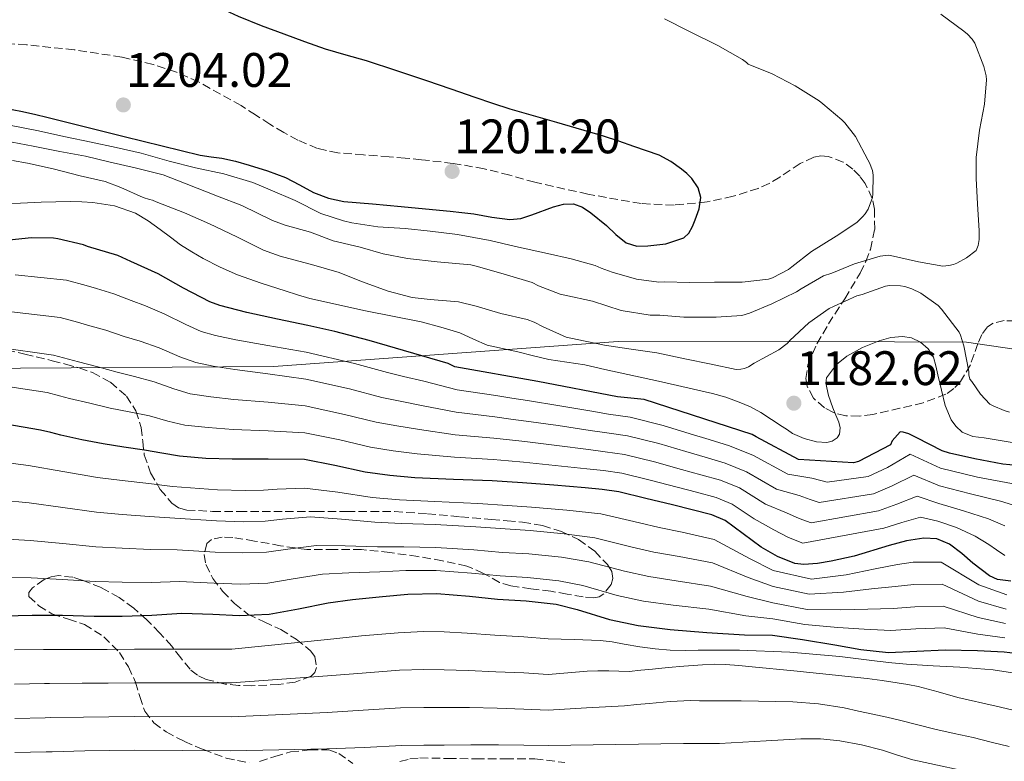
# Model space of a CAD drawing. Units: metres. Extents: x 559673 to 563104, y 4731004 to 4733347.
# Drawn here: x 560701 to 560905, y 4731653 to 4731807 of the extents above; entities that cross this region are included whole.
import ezdxf

# ---------------------------------------------------------------- set-up
doc = ezdxf.new("R2010")
doc.units = ezdxf.units.M
doc.header["$MEASUREMENT"] = 0
doc.linetypes.add('DGN Style 3', pattern=[2.435891, 1.739922, -0.695969])
for name, color, linetype, lineweight in [('Cota de punto acotado terreno', 7, 'Continuous', 0), ('Curva de nivel directora', 30, 'Continuous', 30), ('Curva de nivel intermedia', 30, 'Continuous', 0), ('Límite de municipio', 7, 'Continuous', 0), ('Punto acotado terreno (símbolo)', 7, 'Continuous', 0), ('Zona arbolada', 92, 'DGN Style 3', 0)]:
    doc.layers.add(name, color=color, linetype=linetype, lineweight=lineweight)
doc.styles.add('Style-Arial', font='arial.ttf')

# ---------------------------------------------------------------- blocks, each defined once
blk = doc.blocks.new('5PATER')
at = {"layer": 'Punto acotado terreno (símbolo)', "linetype": 'Continuous', "lineweight": 0}
h = blk.add_hatch(color=51, dxfattribs=at)
edge = h.paths.add_edge_path()
edge.add_ellipse((0, 0), major_axis=(-0.11, -0.111), ratio=0.999422, start_angle=0, end_angle=360)

msp = doc.modelspace()

# ---------------------------------------------------------------- linework, layer by layer
at = {"layer": 'Curva de nivel directora', "color": 30, "linetype": 'Continuous', "lineweight": 30, "flags": 128}
for points, elevation in [([(560799.17, 4731789.25), (560795.54, 4731790.46), (560790.55, 4731792.19), (560785.56, 4731793.92), (560779.31, 4731796), (560773.05, 4731798.03), (560768.8, 4731799.23), (560764.57, 4731800.46), (560760.28, 4731801.97), (560756.01, 4731803.55), (560751.27, 4731805.34), (560746.55, 4731807.21), (560742.05, 4731809.3), (560737.93, 4731812.04), (560732.41, 4731816.81), (560729.95, 4731819.08)], 1200), ([(560695.59, 4731788.73), (560701.42, 4731787.66), (560704.25, 4731787), (560707.08, 4731786.3), (560722.85, 4731782.39), (560738.62, 4731778.49), (560740.85, 4731778.18), (560743.1, 4731777.92), (560745.93, 4731777.26), (560748.73, 4731776.48), (560752.54, 4731775.26), (560756.28, 4731773.87), (560759.18, 4731772.36), (560762.07, 4731770.81), (560765.15, 4731769.62), (560768.34, 4731768.91), (560774.27, 4731768.41), (560780.2, 4731767.92), (560785.28, 4731767.42), (560790.36, 4731766.92), (560792.8, 4731766.66), (560795.24, 4731766.38), (560799, 4731765.71), (560802.74, 4731765.18), (560805.03, 4731765.44), (560807.28, 4731766.17), (560811.77, 4731767.8), (560813.84, 4731768.36), (560815.9, 4731768.44), (560817.75, 4731767.73), (560819.47, 4731766.61), (560822.74, 4731763.95), (560824.66, 4731762.09), (560826.79, 4731760.35), (560829.02, 4731759.71), (560831.29, 4731759.74), (560835.03, 4731760.14), (560838.74, 4731761.39), (560839.8, 4731762.36), (560840.54, 4731763.72), (560841.13, 4731765.15), (560841.94, 4731767.44), (560842.3, 4731769.74), (560841.72, 4731771.78), (560840.41, 4731773.69), (560839.4, 4731774.76), (560838.3, 4731775.64), (560836.04, 4731777.23), (560833.62, 4731778.49), (560831.03, 4731779.45), (560828.42, 4731780.35), (560825.28, 4731781.41), (560822.12, 4731782.44), (560812.46, 4731785.26), (560802.81, 4731788.08), (560799.17, 4731789.25)], 1200), ([(560910.59, 4731713.96), (560904.8, 4731714.53), (560899.01, 4731715.67), (560893.78, 4731716.8), (560892.26, 4731717.3), (560887.02, 4731720), (560885.36, 4731720.79), (560884.19, 4731721.14), (560883.54, 4731721.2), (560881.9, 4731719.38), (560881.58, 4731718.52), (560874.93, 4731715.09), (560873.87, 4731714.79), (560862.5, 4731715.52), (560853.76, 4731720.16), (560852.88, 4731720.66), (560830.51, 4731727.91), (560825.04, 4731728.5), (560808.54, 4731731.65), (560791.33, 4731734.66), (560789.95, 4731735.38), (560773.58, 4731740.12), (560766.45, 4731741.99), (560760.91, 4731743.22), (560754.61, 4731744.53), (560748.26, 4731745.91), (560742.69, 4731747.41), (560740.58, 4731748.15), (560735.15, 4731751), (560729.9, 4731753.93), (560724.26, 4731756.52), (560721.52, 4731757.73), (560715.25, 4731759.64), (560714.43, 4731759.94), (560709.09, 4731761.19), (560708.21, 4731761.33), (560703.68, 4731761.37), (560699.02, 4731760.94)], 1175), ([(560777.88, 4731712.17), (560772.74, 4731712.87), (560766.48, 4731714.27), (560760.19, 4731715.48), (560752.7, 4731715.59), (560745.2, 4731715.56), (560739.75, 4731715.73), (560734.32, 4731716.17), (560730.68, 4731716.79), (560727.05, 4731717.46), (560722.79, 4731718.08), (560718.53, 4731718.73), (560714.11, 4731719.59), (560709.71, 4731720.55), (560707.63, 4731721.06), (560705.55, 4731721.56), (560692.69, 4731723.78), (560685.58, 4731725.58), (560678.46, 4731727.38), (560672.68, 4731727.99), (560666.89, 4731727.56), (560661.29, 4731726.3), (560655.68, 4731725.05), (560650.25, 4731724.15)], 1150), ([(560906.46, 4731690.32), (560903.73, 4731690.63), (560902.08, 4731691.38), (560900.3, 4731692.7), (560898.59, 4731694.05), (560896.29, 4731696.03), (560893.74, 4731697.99), (560891.13, 4731699.09), (560888.48, 4731699.24), (560884.87, 4731698.65), (560881.27, 4731697.71), (560874.06, 4731695.51), (560869.25, 4731694.42), (560866.44, 4731693.95), (560863.6, 4731693.73), (560861.74, 4731693.97), (560858.15, 4731695.41), (560854.75, 4731697.35), (560851.01, 4731700.11), (560847.33, 4731702.87), (560844.58, 4731704.07), (560840.51, 4731705.1), (560836.43, 4731706.08), (560830.87, 4731707.45), (560825.3, 4731708.77), (560821.82, 4731709.3), (560818.3, 4731709.61), (560811.81, 4731710.18), (560805.31, 4731710.68), (560802.19, 4731710.87), (560799.07, 4731711.05), (560791.06, 4731711.37), (560783.06, 4731711.69), (560777.88, 4731712.17)], 1150), ([(560697.98, 4731683.11), (560703.79, 4731683.25), (560710.08, 4731683.24), (560716.67, 4731683.09), (560722.46, 4731683.09), (560728.61, 4731683.24), (560734.77, 4731683.69), (560741.23, 4731683.45), (560746.67, 4731683.19), (560752.86, 4731683.46), (560758.96, 4731684.55), (560765.13, 4731685.83), (560770.13, 4731686.5), (560776.37, 4731687.16), (560781.63, 4731687.64), (560787.57, 4731687.77), (560794.4, 4731687.17), (560800.19, 4731686.57), (560806.13, 4731686.23), (560812.3, 4731685.53), (560816.64, 4731684.45), (560823.36, 4731682.36), (560829.31, 4731681.09), (560835.95, 4731680.29), (560843.54, 4731679.7), (560851.34, 4731679.2), (560857.14, 4731679.14), (560863.3, 4731678.2), (560870.05, 4731677.11), (560875.38, 4731676.15), (560881.14, 4731675.56), (560886.98, 4731675.8), (560892.88, 4731676.07), (560899.57, 4731675.92), (560905.07, 4731675.65), (560910.99, 4731674.96)], 1125)]:
    msp.add_lwpolyline(points, dxfattribs=dict(at, elevation=elevation))
at = {"layer": 'Curva de nivel intermedia', "color": 30, "linetype": 'Continuous', "lineweight": 0, "flags": 128}
for points, elevation in [([(560891.98, 4731807.74), (560896.73, 4731804.19), (560897.51, 4731803.55), (560898.47, 4731802.52), (560899, 4731801.74), (560900.91, 4731796.86), (560901.35, 4731794.95), (560901.43, 4731794.14), (560901, 4731789.11), (560899.98, 4731783.71), (560899.32, 4731778.03), (560899.26, 4731773.72), (560899.59, 4731768.46), (560899.93, 4731762.86), (560899.88, 4731761.05), (560899.69, 4731759.85), (560899.27, 4731758.79), (560897.26, 4731757.24), (560895.26, 4731756.14), (560894.6, 4731755.88), (560893.62, 4731755.66), (560892.39, 4731755.55), (560887.37, 4731756.46), (560881.58, 4731757.74), (560881.06, 4731757.82), (560879.4, 4731757.58), (560874.07, 4731756.01), (560869.4, 4731754.06), (560867.7, 4731753.5), (560863.02, 4731750.86), (560862.1, 4731750.23), (560856.97, 4731747.72), (560852.33, 4731745.8), (560850.79, 4731745.34), (560845.42, 4731745), (560838.76, 4731744.99), (560833.77, 4731745.36), (560831.8, 4731745.37), (560825.78, 4731746.33), (560819.85, 4731748.28), (560814.12, 4731749.52), (560813.16, 4731749.72), (560808.63, 4731751.48), (560807.35, 4731752.17), (560802.06, 4731753.74), (560796.04, 4731755.5), (560794.63, 4731755.84), (560787.7, 4731756.43), (560781.51, 4731757.12)], 1190), ([(560834.78, 4731806.75), (560839.77, 4731804.2), (560845.77, 4731801.23), (560850.9, 4731798.3), (560851.72, 4731797.72), (560852.1, 4731797.35), (560857.05, 4731795.34), (560861.83, 4731792.87), (560866.78, 4731789.74), (560867.56, 4731789.13), (560871.48, 4731785.85), (560872.12, 4731785.21), (560874.28, 4731782.38), (560876.86, 4731777.55), (560877.18, 4731776.95), (560877.8, 4731775.35), (560877.96, 4731774.41), (560877.91, 4731770.44), (560877.82, 4731769.77), (560876.92, 4731767.37), (560876.31, 4731766.38), (560875.83, 4731765.79), (560874.55, 4731764.55), (560870.28, 4731761.74), (560865.21, 4731758.55), (560861.13, 4731755.43), (560860.41, 4731754.84), (560857.14, 4731753.13), (560856.28, 4731752.81), (560850.82, 4731752.22), (560845.11, 4731752.2), (560839.9, 4731752.14), (560834.73, 4731752.27), (560833.59, 4731752.24), (560828.98, 4731752.83), (560823.94, 4731754.28), (560821.61, 4731755.1), (560820.42, 4731755.69), (560815.42, 4731757.07), (560810.54, 4731758.19), (560803.86, 4731759.61), (560798.65, 4731760.83), (560791.9, 4731762.09), (560786.22, 4731762.78), (560781.03, 4731763.34), (560775.4, 4731763.66), (560770.01, 4731764.54), (560768.26, 4731764.89), (560763.58, 4731766.46), (560758.23, 4731769.16), (560753.08, 4731771.34), (560749.48, 4731772.89), (560743.48, 4731774.64), (560737.64, 4731775.93), (560732.15, 4731777.28), (560726.39, 4731778.94), (560721.16, 4731780.11), (560716.01, 4731781.2), (560710.73, 4731782.35), (560704.78, 4731783.6), (560699.45, 4731784.65)], 1195), ([(560781.51, 4731757.12), (560776.52, 4731758.11), (560771.69, 4731759.44), (560766.12, 4731760.81), (560761.42, 4731762.56), (560756.22, 4731764.06), (560753.56, 4731764.96), (560747.24, 4731768.11), (560742.17, 4731770.04), (560735.72, 4731772.6), (560730.92, 4731774.43), (560725.4, 4731775.85), (560719.7, 4731777.12), (560714.84, 4731778.33), (560709.5, 4731779.31), (560704.01, 4731780.38), (560698.18, 4731781.49)], 1190), ([(560906.22, 4731725.32), (560905.1, 4731725.67), (560902.79, 4731726.59), (560902.14, 4731726.97), (560900.22, 4731729.02), (560898.39, 4731731.63), (560897.96, 4731732.11), (560897.8, 4731733), (560897.8, 4731733.71), (560896.71, 4731739.03), (560896.06, 4731741.24), (560895.77, 4731741.9), (560892.14, 4731746.65), (560891.4, 4731747.39), (560887.82, 4731749.95), (560885.96, 4731750.84), (560884.54, 4731751.31), (560883.59, 4731751.47), (560881.35, 4731751.51), (560880.55, 4731751.4), (560875.7, 4731749.69), (560874.55, 4731749.37), (560869.78, 4731747.21), (560868.82, 4731746.79), (560864.63, 4731743.79), (560860.71, 4731740.17), (560860.14, 4731739.53), (560858.44, 4731738.22), (560853.3, 4731735.45), (560852.17, 4731734.7), (560851.35, 4731734.36), (560850.58, 4731734.19), (560849.56, 4731734.15), (560844.38, 4731735.24), (560838.98, 4731736.38), (560833.19, 4731737.56), (560827.34, 4731738.44), (560822.31, 4731739.16), (560816.65, 4731740.35), (560814.41, 4731740.81), (560809.61, 4731742.96), (560807.77, 4731743.96), (560806.34, 4731744.49), (560800.86, 4731745.74), (560795.78, 4731747.23), (560792.06, 4731748.14), (560786.2, 4731748.65), (560782.46, 4731749.04), (560777.51, 4731750.36), (560772.01, 4731752.35), (560767.37, 4731754.25), (560762.14, 4731755.72), (560755.17, 4731757.61), (560751.69, 4731758.84), (560746.21, 4731761.64), (560740.55, 4731764.33), (560735.37, 4731766.57), (560729.51, 4731768.86), (560728.69, 4731769.23), (560728.13, 4731769.32), (560726.79, 4731769.74), (560722.15, 4731771.84), (560718.92, 4731773.04), (560713.72, 4731774.22), (560708.15, 4731775.66), (560702.85, 4731776.86), (560699.7, 4731777.44)], 1185), ([(560751.23, 4731752), (560746.33, 4731753.72), (560742.71, 4731755.31), (560739.21, 4731757.15), (560736.84, 4731758.49), (560734.55, 4731759.95), (560732.43, 4731761.53), (560730.33, 4731763.15), (560727.85, 4731764.92), (560725.22, 4731766.52), (560720.88, 4731768.06), (560716.34, 4731768.7), (560714.06, 4731768.88), (560711.78, 4731768.94), (560708.73, 4731768.87), (560705.69, 4731768.78), (560701.41, 4731768.6), (560697.13, 4731768.46)], 1180), ([(560853.18, 4731716.33), (560848.18, 4731718.33), (560844.03, 4731719.61), (560840.06, 4731720.83), (560834.45, 4731722.57), (560827.66, 4731724.28), (560823.15, 4731724.9), (560819.7, 4731725.49), (560813.08, 4731726.62), (560806.37, 4731727.72), (560803.16, 4731728.22), (560799.79, 4731728.73), (560791.8, 4731729.91), (560784.92, 4731731.7), (560780.69, 4731732.72), (560777.37, 4731733.52), (560770.52, 4731735.38), (560760.53, 4731737.72), (560752.59, 4731739.1), (560745.99, 4731740.29), (560741.79, 4731741.19), (560738.77, 4731742.04), (560735.61, 4731743.45), (560731.11, 4731745.64), (560727.25, 4731747.32), (560724.31, 4731748.41), (560720.72, 4731749.8), (560717.09, 4731750.93), (560715, 4731751.53), (560710.93, 4731752.67), (560700.25, 4731753.74)], 1170), ([(560907.16, 4731718.93), (560900.98, 4731719.98), (560898.62, 4731720.28), (560896.36, 4731721.19), (560895.09, 4731722.38), (560894.13, 4731723.71), (560892.9, 4731726.68), (560891.35, 4731733.03), (560890.93, 4731734.87), (560890.44, 4731736.7), (560889.37, 4731738.42), (560887.74, 4731739.8), (560885.91, 4731740.69), (560884.04, 4731740.99), (560881.63, 4731740.76), (560879.22, 4731740.09), (560875.72, 4731738.71), (560872.49, 4731736.89), (560870.39, 4731735.19), (560868.3, 4731732.38), (560868.18, 4731731.34), (560868.74, 4731728.75), (560869.62, 4731726.17), (560870.24, 4731724.7), (560870.84, 4731723.24), (560871.15, 4731722.03), (560871.01, 4731720.78), (560870.49, 4731720.01), (560869.46, 4731719.29), (560868.38, 4731719), (560866.25, 4731719.19), (560863.69, 4731719.83), (560861.29, 4731720.91), (560860.21, 4731721.62), (560859.13, 4731722.33), (560856.93, 4731723.78), (560854.73, 4731725.23), (560852.53, 4731726.41), (560850.22, 4731727.37), (560847.47, 4731728.38), (560844.66, 4731729.19), (560833.53, 4731731.69), (560822.39, 4731734.17), (560820.31, 4731734.65), (560818.23, 4731735.13), (560814.52, 4731735.67), (560810.81, 4731736.2), (560807.6, 4731736.98), (560804.39, 4731737.79), (560801.22, 4731738.46), (560798.05, 4731739.16), (560795.2, 4731740.39), (560792.37, 4731741.71), (560788.41, 4731742.92), (560784.39, 4731743.98), (560772.84, 4731746.31), (560761.33, 4731748.83), (560758.74, 4731749.59), (560756.17, 4731750.4), (560751.23, 4731752)], 1180), ([(560822.82, 4731721), (560819.35, 4731721.52), (560812.76, 4731722.51), (560806.11, 4731723.46), (560802.92, 4731723.88), (560799.61, 4731724.31), (560791.61, 4731725.28), (560784.45, 4731726.7), (560779.99, 4731727.58), (560776.21, 4731728.36), (560769.51, 4731730.1), (560760.45, 4731732.16), (560752.62, 4731733.22), (560745.79, 4731734.11), (560741.28, 4731734.82), (560737.66, 4731735.57), (560734.38, 4731736.78), (560730.1, 4731738.6), (560726.13, 4731740.01), (560722.87, 4731740.99), (560719.07, 4731742.25), (560715.24, 4731743.33), (560713.16, 4731743.91), (560709.59, 4731744.89), (560698.36, 4731746.25)], 1165), ([(560905.2, 4731701.75), (560901.83, 4731703.22), (560896.66, 4731704.9), (560891.53, 4731706.4), (560887.07, 4731707.91), (560882.89, 4731706.25), (560879.1, 4731704.85), (560865.11, 4731702.4), (560862.65, 4731703.27), (560860.01, 4731704.48), (560855.64, 4731706.27), (560850.25, 4731709.6), (560846.38, 4731711.2), (560842.27, 4731712.35), (560838.25, 4731713.46), (560832.66, 4731715.01), (560826.48, 4731716.53), (560822.48, 4731717.1), (560819, 4731717.55), (560812.44, 4731718.4), (560805.84, 4731719.2), (560802.68, 4731719.54), (560799.43, 4731719.89), (560791.43, 4731720.64), (560783.99, 4731721.69), (560779.29, 4731722.44), (560775.05, 4731723.2), (560768.5, 4731724.83), (560760.36, 4731726.6), (560752.64, 4731727.35), (560745.59, 4731727.92), (560740.77, 4731728.46), (560736.55, 4731729.11), (560733.14, 4731730.12), (560729.08, 4731731.55), (560725.02, 4731732.7), (560721.42, 4731733.57), (560717.42, 4731734.69), (560713.4, 4731735.74), (560711.32, 4731736.29), (560708.24, 4731737.11), (560696.47, 4731738.76)], 1160), ([(560805.58, 4731714.94), (560802.43, 4731715.21), (560799.25, 4731715.47), (560791.25, 4731716), (560783.52, 4731716.69), (560778.59, 4731717.3), (560773.89, 4731718.03), (560767.49, 4731719.55), (560760.28, 4731721.04), (560752.67, 4731721.47), (560745.4, 4731721.74), (560740.26, 4731722.1), (560735.43, 4731722.64), (560731.91, 4731723.46), (560728.07, 4731724.51), (560723.9, 4731725.39), (560719.97, 4731726.15), (560715.76, 4731727.14), (560711.55, 4731728.14), (560709.47, 4731728.68), (560706.9, 4731729.34), (560694.58, 4731731.27)], 1155), ([(560908.5, 4731705.59), (560904.6, 4731706.81), (560898.12, 4731708.36), (560891.73, 4731710.05), (560886.36, 4731712.24), (560881.9, 4731710.05), (560878.01, 4731708.42), (560866.79, 4731706.61), (560864.89, 4731707.21), (560862.63, 4731708.04), (560857.96, 4731709.35), (560851.72, 4731712.96), (560847.28, 4731714.76), (560843.15, 4731715.98), (560839.16, 4731717.15), (560833.55, 4731718.79), (560827.07, 4731720.4), (560822.82, 4731721)], 1165), ([(560907.37, 4731710.41), (560899.57, 4731711.81), (560891.94, 4731713.71), (560885.65, 4731716.58), (560880.9, 4731713.85), (560876.92, 4731711.99), (560868.47, 4731710.82), (560867.14, 4731711.14), (560865.26, 4731711.61), (560860.27, 4731712.44), (560853.18, 4731716.33)], 1170), ([(560697.26, 4731715.04), (560703.02, 4731714.27), (560710.15, 4731713.01), (560717.3, 4731711.77), (560722.46, 4731711.12), (560727.97, 4731710.51), (560732.86, 4731709.94), (560742.19, 4731709.21), (560747.89, 4731709.1), (560751.73, 4731709.16), (560754.53, 4731709.38), (560760.22, 4731709.56), (560767.13, 4731708.73), (560774.22, 4731707.62), (560779.85, 4731707.15), (560787.16, 4731706.78), (560796.06, 4731706.36), (560802.23, 4731705.98), (560807.23, 4731705.65), (560814.53, 4731705.02), (560821.53, 4731704.22), (560829.6, 4731702.38), (560833.63, 4731701.43), (560838.38, 4731700.43), (560845.03, 4731698.9), (560852.35, 4731694.99), (560857.28, 4731692.53), (560865.22, 4731690.75), (560872.39, 4731691.63), (560878.39, 4731692.88), (560883, 4731693.74), (560886.22, 4731694.23), (560892.04, 4731694.25), (560899.86, 4731689.57), (560905.65, 4731687.45)], 1145), ([(560905.23, 4731695.64), (560903.53, 4731696.76), (560901.89, 4731697.9), (560899.06, 4731699.62), (560895.2, 4731701.45), (560891.33, 4731702.74), (560887.77, 4731703.57), (560883.88, 4731702.45), (560880.18, 4731701.28), (560863.42, 4731698.18), (560860.4, 4731699.34), (560857.38, 4731700.91), (560853.32, 4731703.19), (560848.79, 4731706.24), (560845.48, 4731707.63), (560841.39, 4731708.72), (560837.34, 4731709.77), (560831.77, 4731711.23), (560825.89, 4731712.65), (560822.15, 4731713.2), (560818.65, 4731713.58), (560812.13, 4731714.29), (560805.58, 4731714.94)], 1155), ([(560697.44, 4731707.06), (560703.21, 4731706.52), (560710.14, 4731705.57), (560717.14, 4731704.6), (560722.46, 4731704.11), (560728.13, 4731703.69), (560733.33, 4731703.37), (560741.95, 4731702.77), (560747.58, 4731702.62), (560752.02, 4731702.74), (560755.64, 4731703.17), (560761.45, 4731703.63), (560767.88, 4731703.17), (560774.75, 4731702.51), (560780.3, 4731702.27), (560787.26, 4731702.02), (560795.65, 4731701.56), (560801.72, 4731701.13), (560806.95, 4731700.8), (560813.97, 4731700.14), (560820.3, 4731699.28), (560828.04, 4731697.37), (560832.55, 4731696.34), (560837.77, 4731695.4), (560844.66, 4731694.1), (560852.1, 4731691.04), (560857.25, 4731689.19), (560864.74, 4731687.61), (560871.8, 4731688), (560877.64, 4731688.7), (560882.54, 4731689.19), (560886.41, 4731689.62), (560892.25, 4731689.7), (560899.79, 4731686.16), (560905.51, 4731684.5)], 1140), ([(560697.62, 4731699.08), (560703.41, 4731698.76), (560710.12, 4731698.12), (560716.98, 4731697.43), (560722.46, 4731697.11), (560728.29, 4731696.87), (560733.81, 4731696.81), (560741.71, 4731696.33), (560747.28, 4731696.14), (560752.3, 4731696.31), (560756.74, 4731696.96), (560762.68, 4731697.7), (560768.63, 4731697.62), (560775.29, 4731697.39), (560780.74, 4731697.39), (560787.36, 4731697.27), (560795.23, 4731696.76), (560801.21, 4731696.27), (560806.68, 4731695.94), (560813.41, 4731695.27), (560819.08, 4731694.34), (560826.48, 4731692.37), (560831.47, 4731691.26), (560837.16, 4731690.36), (560844.29, 4731689.3), (560851.84, 4731687.1), (560857.21, 4731685.84), (560864.26, 4731684.47), (560871.22, 4731684.37), (560876.88, 4731684.51), (560882.07, 4731684.65), (560886.6, 4731685.01), (560892.46, 4731685.16), (560899.71, 4731682.75), (560905.36, 4731681.55)], 1135), ([(560697.8, 4731691.09), (560703.6, 4731691.01), (560710.1, 4731690.68), (560716.83, 4731690.26), (560722.46, 4731690.1), (560728.45, 4731690.06), (560734.29, 4731690.25), (560741.47, 4731689.89), (560746.98, 4731689.67), (560752.58, 4731689.89), (560757.85, 4731690.76), (560763.9, 4731691.76), (560769.38, 4731692.06), (560775.83, 4731692.27), (560781.19, 4731692.51), (560787.46, 4731692.52), (560794.81, 4731691.97), (560800.7, 4731691.42), (560806.4, 4731691.09), (560812.86, 4731690.4), (560817.86, 4731689.4), (560824.92, 4731687.36), (560830.39, 4731686.18), (560836.56, 4731685.33), (560843.91, 4731684.5), (560851.59, 4731683.15), (560857.17, 4731682.49), (560863.78, 4731681.34), (560870.63, 4731680.74), (560876.13, 4731680.33), (560881.6, 4731680.1), (560886.79, 4731680.4), (560892.67, 4731680.61), (560899.64, 4731679.34), (560905.22, 4731678.6)], 1130), ([(560839.03, 4731675.97), (560835.94, 4731676.03), (560832.85, 4731676.29), (560829.61, 4731676.74), (560826.39, 4731677.24), (560823.93, 4731677.72), (560821.46, 4731678.05), (560816.06, 4731678.2), (560810.66, 4731678.35), (560805.65, 4731678.78), (560799.59, 4731679.1), (560793.85, 4731679.53), (560789.09, 4731679.8), (560784.87, 4731679.86), (560779.57, 4731679.63), (560771.98, 4731678.98), (560764.99, 4731678.25), (560745.14, 4731676.24), (560724.98, 4731676.19), (560719.34, 4731676.14), (560713.87, 4731676.17), (560707.15, 4731676.18), (560706.16, 4731676.17), (560700.15, 4731676.07)], 1120), ([(560909.03, 4731670.98), (560902.79, 4731671.92), (560899.35, 4731672.21), (560895.91, 4731672.47), (560890.38, 4731672.8), (560884.85, 4731673.15), (560881.82, 4731673.41), (560878.79, 4731673.71), (560874.94, 4731674.21), (560871.09, 4731674.71), (560860.7, 4731675.61), (560850.29, 4731676), (560847.33, 4731676.01), (560844.37, 4731676), (560841.7, 4731675.99), (560839.03, 4731675.97)], 1120), ([(560719.52, 4731669.18), (560725, 4731669.22), (560745.08, 4731669.22), (560764.93, 4731670.69), (560772.16, 4731671.28), (560779.84, 4731671.84), (560784.88, 4731672.01), (560789.11, 4731671.97), (560794.12, 4731671.82), (560799.85, 4731671.55), (560805.65, 4731671.31), (560810.66, 4731670.98), (560814.7, 4731671.33), (560818.74, 4731671.68), (560820.97, 4731671.77), (560823.2, 4731671.76), (560825.32, 4731671.64), (560827.43, 4731671.6), (560829.84, 4731671.84), (560832.24, 4731672.1), (560835.49, 4731672.4), (560838.74, 4731672.69), (560840.68, 4731672.86), (560842.61, 4731673.01), (560845, 4731673.1), (560847.38, 4731673.03), (560850.13, 4731672.82), (560852.87, 4731672.58), (560861.51, 4731671.73), (560870.15, 4731670.85), (560873.42, 4731670.5), (560876.69, 4731670.13), (560879.82, 4731669.71), (560882.93, 4731669.25), (560885.11, 4731668.91), (560887.27, 4731668.5), (560891.4, 4731667.36), (560895.52, 4731666.19), (560903.44, 4731664.39), (560911.35, 4731662.58)], 1115), ([(560700.17, 4731668.98), (560706.33, 4731669.09), (560707.41, 4731669.11), (560714.15, 4731669.17), (560719.52, 4731669.18)], 1115), ([(560829.04, 4731664.74), (560826.48, 4731664.51), (560818.57, 4731664.07), (560810.66, 4731663.62), (560805.65, 4731663.83), (560800.12, 4731663.99), (560794.38, 4731664.11), (560789.13, 4731664.15), (560784.89, 4731664.17), (560780.11, 4731664.05), (560772.34, 4731663.59), (560764.87, 4731663.13), (560745.02, 4731662.2), (560725.03, 4731662.26), (560719.69, 4731662.22), (560714.43, 4731662.17), (560707.66, 4731662.04), (560706.5, 4731662.02), (560700.19, 4731661.89)], 1110), ([(560906.13, 4731656.07), (560902.4, 4731656.99), (560898.68, 4731657.92), (560894.71, 4731658.78), (560890.74, 4731659.65), (560887.22, 4731660.57), (560883.68, 4731661.47), (560880.8, 4731662.12), (560877.91, 4731662.75), (560874.93, 4731663.41), (560871.94, 4731664.07), (560866.67, 4731664.91), (560861.35, 4731665.32), (560850.64, 4731665.49), (560847.24, 4731665.5), (560843.83, 4731665.51), (560842, 4731665.55), (560840.18, 4731665.57), (560835.89, 4731665.36), (560831.6, 4731664.99), (560829.04, 4731664.74)], 1110), ([(560900.86, 4731650.11), (560886.2, 4731653.28), (560883.03, 4731654.25), (560879.88, 4731655.31), (560875.52, 4731656.43), (560871.09, 4731657.23), (560867.04, 4731657.62), (560862.98, 4731657.62), (560859.38, 4731657.43), (560855.78, 4731657.23), (560850.95, 4731656.98), (560846.12, 4731656.72), (560842.4, 4731656.67), (560838.69, 4731656.69), (560824.67, 4731656.47), (560810.66, 4731656.25), (560805.65, 4731656.36), (560800.39, 4731656.44), (560794.65, 4731656.39), (560789.15, 4731656.32), (560784.9, 4731656.32), (560780.38, 4731656.26), (560772.52, 4731655.89), (560764.81, 4731655.57), (560744.97, 4731655.19), (560725.05, 4731655.29), (560719.87, 4731655.27), (560714.71, 4731655.18), (560707.92, 4731654.98), (560706.67, 4731654.94), (560700.22, 4731654.79)], 1105)]:
    msp.add_lwpolyline(points, dxfattribs=dict(at, elevation=elevation))
at = {"layer": 'Límite de municipio', "color": 7, "linetype": 'Continuous', "lineweight": 0}
msp.add_polyline3d([(560183.21, 4731655.87, 1022.78), (560210.96, 4731667.87, 1035.05), (560256.83, 4731682.8, 1060.33), (560333.07, 4731694.89, 1087.41), (560408.43, 4731706.21, 1108.59), (560462.19, 4731719.04, 1121.83), (560509.48, 4731730.3, 1137.54), (560539.97, 4731729.11, 1133.06), (560573.36, 4731729.84, 1137.52), (560615.96, 4731740.94, 1159.93), (560643.9, 4731740.24, 1161.7), (560690.8, 4731734.33, 1156.63), (560753.79, 4731734.77, 1166.49), (560825.12, 4731739.96, 1185.78), (560882.39, 4731739.85, 1179.77), (560897.26, 4731739.82, 1185.67), (560956.5, 4731731.07, 1187.5), (561003.35, 4731713.34, 1180.49), (561075.83, 4731682.57, 1170.9), (561149.66, 4731657.27, 1165.52)], dxfattribs=at)
at = {"layer": 'Zona arbolada', "color": 92, "linetype": 'DGN Style 3', "lineweight": 0}
for points in [[(560907.38, 4731744.21, 1190.93), (560905.1, 4731744.26, 1190.95), (560902.82, 4731743.76, 1190.9), (560901.64, 4731742.99, 1190.62), (560900.49, 4731741.37, 1189.79), (560899.62, 4731739.49, 1189.14), (560898.87, 4731737.29, 1189.01), (560898.1, 4731735.11, 1188.88), (560896.03, 4731731.67, 1187.92), (560894.69, 4731730.2, 1187.43), (560893.02, 4731729.03, 1187.17), (560888.33, 4731727.25, 1186.97), (560883.5, 4731726.12, 1186.8), (560877.9, 4731724.85, 1186.61), (560875.08, 4731724.49, 1186.52), (560872.27, 4731724.53, 1186.45), (560869.72, 4731725.21, 1186.53), (560867.88, 4731726.2, 1186.75), (560865.58, 4731728.23, 1187.25), (560864.26, 4731730.66, 1187.87), (560864.03, 4731732.24, 1188.29), (560864.44, 4731735.11, 1189.06), (560866.3, 4731739.45, 1190.26), (560868.7, 4731743.57, 1191.34), (560872.06, 4731748.8, 1192.65), (560875.3, 4731754.1, 1193.95), (560876.43, 4731756.51, 1194.53), (560877.38, 4731759.01, 1195.12), (560878.28, 4731763.15, 1195.92), (560878.24, 4731767.36, 1196.56), (560877.78, 4731769.57, 1196.67), (560876.3, 4731772.68, 1196.45), (560875.17, 4731774.16, 1196.42), (560873.76, 4731775.6, 1196.59), (560871.78, 4731777.08, 1196.97), (560868.66, 4731778.26, 1197.53), (560867.13, 4731778.35, 1197.81), (560865.67, 4731778.1, 1198.1), (560862.81, 4731776.78, 1198.69), (560858.61, 4731773.98, 1199.59), (560856.45, 4731772.65, 1200.03), (560854.18, 4731771.65, 1200.45), (560848.95, 4731770.02, 1201.03), (560843.57, 4731768.85, 1201.38), (560836.72, 4731768.18, 1201.92), (560829.9, 4731768.49, 1202.45), (560818.88, 4731770.45, 1203.17), (560807.92, 4731772.9, 1203.84), (560802.69, 4731774.36, 1204.29), (560797.42, 4731775.72, 1204.72), (560790.95, 4731776.83, 1204.92), (560784.43, 4731777.59, 1204.93), (560781.07, 4731777.88, 1204.88), (560777.71, 4731778.17, 1204.85), (560772.41, 4731778.58, 1204.91), (560767.1, 4731779, 1204.96), (560762.87, 4731779.91, 1204.96), (560758.83, 4731781.64, 1204.96), (560755.89, 4731783.23, 1204.95), (560753.02, 4731784.93, 1204.94), (560750.04, 4731786.86, 1204.94), (560747.06, 4731788.79, 1204.93), (560738.26, 4731793.7, 1204.9), (560733.66, 4731795.73, 1204.88), (560728.86, 4731797.32, 1204.86), (560722.35, 4731798.83, 1204.83), (560712.51, 4731800.34, 1204.75), (560702.61, 4731801.37, 1204.64), (560696.7, 4731801.76, 1204.52)], [(560869.72, 4731725.21, 1186.53), (560867.88, 4731726.2, 1186.75), (560865.58, 4731728.23, 1187.25), (560864.26, 4731730.66, 1187.87), (560864.03, 4731732.24, 1188.29), (560864.44, 4731735.11, 1189.06), (560866.3, 4731739.45, 1190.26), (560868.7, 4731743.57, 1191.34), (560872.06, 4731748.8, 1192.65), (560875.3, 4731754.1, 1193.95), (560876.43, 4731756.51, 1194.53), (560877.38, 4731759.01, 1195.12), (560878.28, 4731763.15, 1195.92), (560878.24, 4731767.36, 1196.56), (560877.78, 4731769.57, 1196.67), (560876.3, 4731772.68, 1196.45), (560875.17, 4731774.16, 1196.42), (560873.76, 4731775.6, 1196.59), (560871.78, 4731777.08, 1196.97), (560868.66, 4731778.26, 1197.53), (560867.13, 4731778.35, 1197.81), (560865.67, 4731778.1, 1198.1), (560862.81, 4731776.78, 1198.69), (560858.61, 4731773.98, 1199.59), (560856.45, 4731772.65, 1200.03), (560854.18, 4731771.65, 1200.45), (560848.95, 4731770.02, 1201.03), (560843.57, 4731768.85, 1201.38), (560836.72, 4731768.18, 1201.92), (560829.9, 4731768.49, 1202.45), (560818.88, 4731770.45, 1203.17), (560807.92, 4731772.9, 1203.84), (560802.69, 4731774.36, 1204.29), (560797.42, 4731775.72, 1204.72), (560790.95, 4731776.83, 1204.92), (560784.43, 4731777.59, 1204.93), (560781.07, 4731777.88, 1204.88), (560777.71, 4731778.17, 1204.85), (560772.41, 4731778.58, 1204.91), (560767.1, 4731779, 1204.96), (560762.87, 4731779.91, 1204.96), (560758.83, 4731781.64, 1204.96), (560755.89, 4731783.23, 1204.95), (560753.02, 4731784.93, 1204.94), (560750.04, 4731786.86, 1204.94), (560747.06, 4731788.79, 1204.93), (560738.26, 4731793.7, 1204.9), (560733.66, 4731795.73, 1204.88), (560728.86, 4731797.32, 1204.86), (560722.35, 4731798.83, 1204.83), (560712.51, 4731800.34, 1204.75), (560702.61, 4731801.37, 1204.64), (560696.7, 4731801.76, 1204.52)], [(560907.38, 4731744.21, 1190.93), (560905.1, 4731744.26, 1190.95), (560902.82, 4731743.76, 1190.9), (560901.64, 4731742.99, 1190.62), (560900.49, 4731741.37, 1189.79), (560899.62, 4731739.49, 1189.14), (560898.87, 4731737.29, 1189.01), (560898.1, 4731735.11, 1188.88), (560896.03, 4731731.67, 1187.92), (560894.69, 4731730.2, 1187.43), (560893.02, 4731729.03, 1187.17), (560888.33, 4731727.25, 1186.97), (560883.5, 4731726.12, 1186.8), (560877.9, 4731724.85, 1186.61), (560875.08, 4731724.49, 1186.52), (560872.27, 4731724.53, 1186.45), (560869.72, 4731725.21, 1186.53)], [(560696.12, 4731738.69, 1161.97), (560702.28, 4731737.31, 1161.15), (560707.91, 4731735.96, 1161.41), (560710.73, 4731735.23, 1161.53), (560713.54, 4731734.46, 1161.2), (560716.31, 4731733.51, 1160.43), (560720.05, 4731731.49, 1159.08), (560723.32, 4731728.64, 1157.6), (560725.28, 4731725.57, 1156.3), (560726.39, 4731722.14, 1155.02), (560726.69, 4731719.3, 1154.2), (560727.01, 4731716.46, 1153.39), (560728.33, 4731712.75, 1152.02), (560730.34, 4731709.29, 1150.54), (560732.7, 4731706.48, 1148.99), (560734.13, 4731705.5, 1148.18), (560735.81, 4731705.04, 1147.46), (560741.16, 4731704.75, 1146.01), (560746.59, 4731704.7, 1145.34), (560751.4, 4731704.71, 1145.11), (560756.21, 4731704.72, 1144.93), (560762.59, 4731704.72, 1144.74), (560768.96, 4731704.72, 1144.54), (560773.91, 4731704.73, 1144.14), (560778.85, 4731704.7, 1143.75), (560785.68, 4731704.27, 1144.06), (560792.52, 4731703.63, 1144.58), (560798.94, 4731703.1, 1144.83), (560802.15, 4731702.82, 1144.7), (560805.36, 4731702.54, 1144.13), (560809.48, 4731701.8, 1142.81), (560813.4, 4731700.57, 1141.44), (560816.97, 4731698.94, 1140.23), (560820.32, 4731696.49, 1138.99), (560822.96, 4731693.74, 1137.88), (560823.81, 4731692.28, 1137.32), (560824.07, 4731690.88, 1136.75), (560823.67, 4731689.61, 1136.29), (560822.18, 4731687.71, 1135.61), (560821.19, 4731687.08, 1135.29), (560820.13, 4731686.86, 1135.01), (560817.91, 4731687.05, 1134.91), (560814.58, 4731687.63, 1135.75), (560811.22, 4731688.22, 1136.43), (560807.08, 4731688.75, 1136.51), (560802.96, 4731689.31, 1136.62), (560800.61, 4731690.06, 1136.78), (560797.27, 4731691.92, 1137.04), (560793.8, 4731693.44, 1137.23), (560788.75, 4731694.54, 1137.25), (560783.67, 4731695.42, 1137.27), (560777.86, 4731696.23, 1137.43), (560772.03, 4731696.86, 1137.6), (560766.35, 4731696.85, 1137.79), (560760.66, 4731696.83, 1137.99), (560755.25, 4731697.64, 1138.11), (560749.86, 4731698.62, 1137.87), (560745.38, 4731699.35, 1136.97), (560743.16, 4731699.41, 1136.37), (560740.96, 4731698.96, 1135.84), (560739.96, 4731698.08, 1135.67), (560739.43, 4731695.84, 1135.51), (560739.78, 4731693.73, 1134.96), (560741.24, 4731690.87, 1133.3), (560743.23, 4731688.21, 1131.65), (560745.7, 4731685.66, 1129.86), (560748.47, 4731683.49, 1128.06), (560751.83, 4731681.85, 1126.32), (560755.27, 4731680.32, 1124.7), (560758.48, 4731678.28, 1123.17), (560761.47, 4731675.9, 1121.66), (560762.33, 4731674.72, 1120.96), (560762.71, 4731672.42, 1119.73), (560762.36, 4731671.38, 1119.27), (560761.57, 4731670.62, 1119.07), (560758.26, 4731669.39, 1119.25), (560754.83, 4731668.91, 1119.65), (560749.29, 4731668.63, 1119.95), (560746.52, 4731668.7, 1120.21), (560743.78, 4731668.99, 1120.78), (560739.81, 4731669.95, 1122.23), (560738.04, 4731670.81, 1123.04), (560736.5, 4731672.05, 1123.84), (560734.56, 4731674.44, 1125.06), (560732.69, 4731676.85, 1126.27), (560730.19, 4731679.6, 1127.77), (560727.57, 4731682.32, 1128.99), (560724.83, 4731684.7, 1129.79), (560721.83, 4731686.91, 1130.54), (560718.07, 4731688.98, 1131.43), (560714.11, 4731690.51, 1132.29), (560712.23, 4731691.1, 1132.52), (560709.23, 4731691.45, 1132.43), (560707.73, 4731691.23, 1132.27), (560706.26, 4731690.64, 1132.08), (560703.86, 4731688.94, 1131.71), (560703.12, 4731687.99, 1131.51), (560703.14, 4731687.13, 1131.33), (560705.17, 4731685.23, 1131.11), (560707.89, 4731683.53, 1130.7), (560711.3, 4731682.42, 1129.6), (560714.64, 4731681.36, 1128.38), (560718.61, 4731678.8, 1126.84), (560721.87, 4731675.55, 1125.15), (560723.73, 4731672.55, 1123.5), (560725.19, 4731669.41, 1121.76), (560726.08, 4731666.39, 1120.29), (560727.12, 4731663.39, 1118.86), (560729.01, 4731660.98, 1117.61), (560731.55, 4731659.09, 1116.54), (560735.34, 4731657.1, 1115.31), (560739.27, 4731655.44, 1114.08), (560743.96, 4731653.67, 1112.61), (560748.74, 4731652.72, 1111.14)], [(560696.12, 4731738.69, 1161.97), (560702.28, 4731737.31, 1161.15), (560707.91, 4731735.96, 1161.41), (560710.73, 4731735.23, 1161.53), (560713.54, 4731734.46, 1161.2), (560716.31, 4731733.51, 1160.43), (560720.05, 4731731.49, 1159.08), (560723.32, 4731728.64, 1157.6), (560725.28, 4731725.57, 1156.3), (560726.39, 4731722.14, 1155.02), (560726.69, 4731719.3, 1154.2), (560727.01, 4731716.46, 1153.39), (560728.33, 4731712.75, 1152.02), (560730.34, 4731709.29, 1150.54), (560732.7, 4731706.48, 1148.99), (560734.13, 4731705.5, 1148.18), (560735.81, 4731705.04, 1147.46), (560741.16, 4731704.75, 1146.01), (560746.59, 4731704.7, 1145.34), (560751.4, 4731704.71, 1145.11), (560756.21, 4731704.72, 1144.93), (560762.59, 4731704.72, 1144.74), (560768.96, 4731704.72, 1144.54), (560773.91, 4731704.73, 1144.14), (560778.85, 4731704.7, 1143.75), (560785.68, 4731704.27, 1144.06), (560792.52, 4731703.63, 1144.58), (560798.94, 4731703.1, 1144.83), (560802.15, 4731702.82, 1144.7), (560805.36, 4731702.54, 1144.13), (560809.48, 4731701.8, 1142.81), (560813.4, 4731700.57, 1141.44), (560816.97, 4731698.94, 1140.23), (560820.32, 4731696.49, 1138.99), (560822.96, 4731693.74, 1137.88), (560823.81, 4731692.28, 1137.32), (560824.07, 4731690.88, 1136.75), (560823.67, 4731689.61, 1136.29), (560822.18, 4731687.71, 1135.61), (560821.19, 4731687.08, 1135.29), (560820.13, 4731686.86, 1135.01), (560817.91, 4731687.05, 1134.91), (560814.58, 4731687.63, 1135.75), (560811.22, 4731688.22, 1136.43), (560807.08, 4731688.75, 1136.51), (560802.96, 4731689.31, 1136.62), (560800.61, 4731690.06, 1136.78), (560797.27, 4731691.92, 1137.04), (560793.8, 4731693.44, 1137.23), (560788.75, 4731694.54, 1137.25), (560783.67, 4731695.42, 1137.27), (560777.86, 4731696.23, 1137.43), (560772.03, 4731696.86, 1137.6), (560766.35, 4731696.85, 1137.79), (560760.66, 4731696.83, 1137.99), (560755.25, 4731697.64, 1138.11), (560749.86, 4731698.62, 1137.87), (560745.38, 4731699.35, 1136.97), (560743.16, 4731699.41, 1136.37), (560740.96, 4731698.96, 1135.84), (560739.96, 4731698.08, 1135.67), (560739.43, 4731695.84, 1135.51), (560739.78, 4731693.73, 1134.96), (560741.24, 4731690.87, 1133.3), (560743.23, 4731688.21, 1131.65), (560745.7, 4731685.66, 1129.86), (560748.47, 4731683.49, 1128.06), (560751.83, 4731681.85, 1126.32), (560755.27, 4731680.32, 1124.7), (560758.48, 4731678.28, 1123.17), (560761.47, 4731675.9, 1121.66), (560762.33, 4731674.72, 1120.96), (560762.71, 4731672.42, 1119.73), (560762.36, 4731671.38, 1119.27), (560761.57, 4731670.62, 1119.07), (560758.26, 4731669.39, 1119.25), (560754.83, 4731668.91, 1119.65), (560749.29, 4731668.63, 1119.95), (560746.52, 4731668.7, 1120.21), (560743.78, 4731668.99, 1120.78), (560739.81, 4731669.95, 1122.23), (560738.04, 4731670.81, 1123.04), (560736.5, 4731672.05, 1123.84), (560734.56, 4731674.44, 1125.06), (560732.69, 4731676.85, 1126.27), (560730.19, 4731679.6, 1127.77), (560727.57, 4731682.32, 1128.99), (560724.83, 4731684.7, 1129.79), (560721.83, 4731686.91, 1130.54), (560718.07, 4731688.98, 1131.43), (560714.11, 4731690.51, 1132.29), (560712.23, 4731691.1, 1132.52)], [(560712.23, 4731691.1, 1132.52), (560709.23, 4731691.45, 1132.43), (560707.73, 4731691.23, 1132.27), (560706.26, 4731690.64, 1132.08), (560703.86, 4731688.94, 1131.71), (560703.12, 4731687.99, 1131.51), (560703.14, 4731687.13, 1131.33), (560705.17, 4731685.23, 1131.11), (560707.89, 4731683.53, 1130.7), (560711.3, 4731682.42, 1129.6), (560714.64, 4731681.36, 1128.38), (560718.61, 4731678.8, 1126.84), (560721.87, 4731675.55, 1125.15), (560723.73, 4731672.55, 1123.5), (560725.19, 4731669.41, 1121.76), (560726.08, 4731666.39, 1120.29), (560727.12, 4731663.39, 1118.86), (560729.01, 4731660.98, 1117.61), (560731.55, 4731659.09, 1116.54), (560735.34, 4731657.1, 1115.31), (560739.27, 4731655.44, 1114.08), (560743.96, 4731653.67, 1112.61), (560748.74, 4731652.72, 1111.14)], [(560750.85, 4731652.95, 1110.63), (560754.06, 4731654.01, 1110.21), (560757.3, 4731654.94, 1110.06), (560761.26, 4731655.36, 1110.46), (560765.22, 4731655.36, 1110.86), (560767.29, 4731654.64, 1110.71), (560770.21, 4731652.52, 1110.27)], [(560750.85, 4731652.95, 1110.63), (560754.06, 4731654.01, 1110.21), (560757.3, 4731654.94, 1110.06), (560761.26, 4731655.36, 1110.46), (560765.22, 4731655.36, 1110.86), (560767.29, 4731654.64, 1110.71), (560770.21, 4731652.52, 1110.27)], [(560779.97, 4731652.96, 1110.51), (560782.03, 4731653.49, 1110.65), (560784.1, 4731653.69, 1110.72), (560789.93, 4731653.6, 1110.77), (560795.76, 4731653.52, 1110.59), (560801.83, 4731653.53, 1110.19), (560807.89, 4731653.52, 1109.78), (560814.12, 4731652.73, 1109.36)], [(560779.97, 4731652.96, 1110.51), (560782.03, 4731653.49, 1110.65), (560784.1, 4731653.69, 1110.72), (560789.93, 4731653.6, 1110.77), (560795.76, 4731653.52, 1110.59), (560801.83, 4731653.53, 1110.19), (560807.89, 4731653.52, 1109.78), (560814.12, 4731652.73, 1109.36)]]:
    msp.add_polyline3d(points, dxfattribs=at)

# ---------------------------------------------------------------- block references
at = {"layer": 'Punto acotado terreno (símbolo)', "color": 7, "linetype": 'Continuous', "lineweight": 0, "xscale": 10, "yscale": 10, "zscale": 10}
for p in [(560722.68, 4731788.92, 1204.02), (560790.76, 4731775.16, 1201.2), (560861.54, 4731727.16, 1182.62)]:
    msp.add_blockref('5PATER', p, dxfattribs=at)

# ---------------------------------------------------------------- texts
at = {"layer": 'Cota de punto acotado terreno', "color": 7, "linetype": 'Continuous', "lineweight": 0, "style": 'Style-Arial'}
for s, p in [('1204.02', (560723.2, 4731792.67, 1204.02)), ('1201.20', (560791.21, 4731778.91, 1201.2)), ('1182.62', (560862.06, 4731730.91, 1182.62))]:
    msp.add_text(s, height=7, dxfattribs=at).set_placement(p)

doc.saveas('drawing.dxf')
